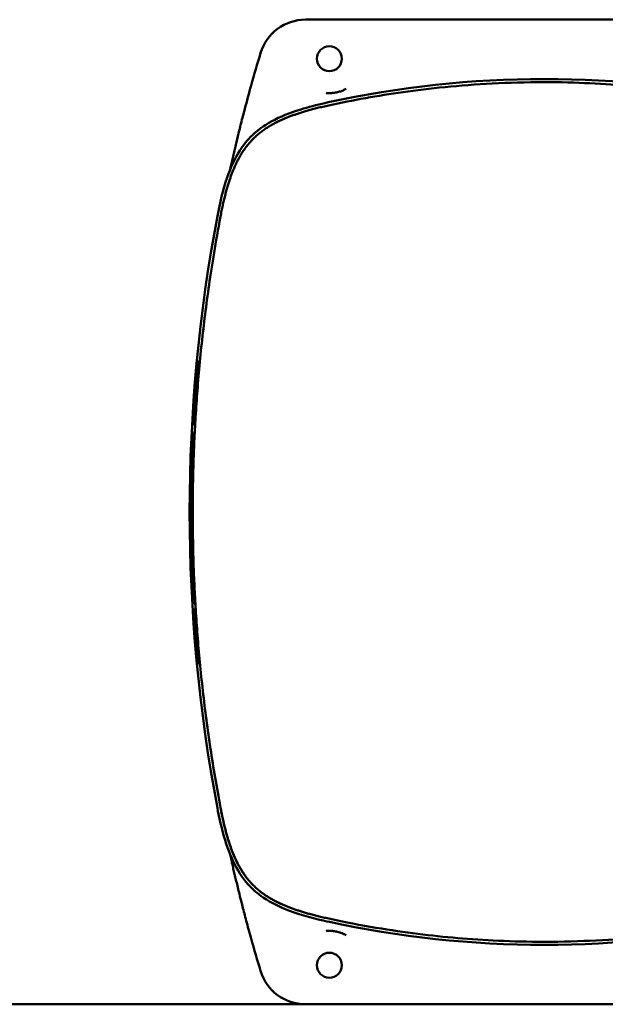
# Model space of a CAD drawing. Units: millimetres. Extents: x 114 to 322, y 100 to 219.
# Drawn here: x 188 to 195, y 130 to 143 of the extents above; entities that cross this region are included whole.
import ezdxf

# ---------------------------------------------------------------- set-up
doc = ezdxf.new("R2010")
doc.units = ezdxf.units.MM
doc.header["$LTSCALE"] = 0.75
doc.layers.add('Visible', color=7, linetype='Continuous', lineweight=50)

msp = doc.modelspace()

# ---------------------------------------------------------------- linework, layer by layer
at = {"layer": 'Visible'}
for p, q in [((197.537, 142.74, -6.74), (191.422, 142.74, -6.74)), ((190.056, 138.38, 3.16), (190.072, 138.38, 3.16)), ((190.015, 137.891, 4.16), (190.031, 137.891, 4.16)), ((189.997, 137.614, 4.16), (190.013, 137.614, 4.16)), ((189.994, 137.554, 3.16), (190.01, 137.554, 3.16)), ((189.989, 137.456, 3.16), (190.005, 137.456, 3.16)), ((189.979, 137.245, 4.16), (189.995, 137.245, 4.16)), ((189.972, 137.034, 4.16), (189.988, 137.034, 4.16)), ((189.968, 136.863, 4.16), (189.984, 136.863, 4.16)), ((189.969, 136.933, 3.831), (189.985, 136.933, 3.831)), ((189.97, 136.955, 3.727), (189.986, 136.955, 3.727)), ((189.964, 136.49, 4.16), (189.98, 136.49, 4.16)), ((189.98, 136.292, 3.969), (189.964, 136.292, 3.969)), ((189.966, 136.093, 4.16), (189.982, 136.093, 4.16)), ((189.982, 135.571, 4.16), (189.998, 135.571, 4.16)), ((189.986, 135.473, 4.16), (190.002, 135.473, 4.16)), ((189.998, 135.263, 4.16), (190.014, 135.263, 4.16)), ((190.001, 135.2, 4.006), (190.017, 135.2, 4.006)), ((190.003, 135.167, 4.16), (190.019, 135.167, 4.16)), ((190.057, 134.492, 4.16), (190.073, 134.492, 4.16)), ((166.537, 130.14, -7.04), (191.422, 130.14, -7.04)), ((191.422, 130.14, -6.74), (197.537, 130.14, -6.74))]:
    msp.add_line(p, q, dxfattribs=at)
for centre in [(191.729, 142.24, -6.64), (191.729, 130.64, -6.64)]:
    msp.add_circle(centre, 0.16, dxfattribs=at)
for centre, radius, start, end in [((191.422, 142.14, -6.74), 0.6, 90, 163.1889), ((210.288, 136.44, -6.74), 20.308, 163.1889, 164.4085), ((191.729, 142.239, -6.6), 0.44, 269.9298, 269.9302), ((210.288, 136.44, 4.16), 20.324, 175.906, 176.6882), ((210.288, 136.44, 4.16), 20.324, 177.73, 178.3232), ((210.288, 136.44, 4.16), 20.324, 178.8051, 179.858), ((210.288, 136.44, 3.727), 20.324, 178.5464, 178.6086), ((210.288, 136.44, 4.16), 20.324, 180.9778, 182.4481), ((210.288, 136.44, 4.16), 20.324, 182.7249, 183.3186), ((210.288, 136.44, 4.16), 20.324, 183.5892, 185.4997), ((210.288, 136.44, -6.74), 20.308, 195.5915, 196.8111), ((191.422, 130.74, -6.74), 0.6, 196.8111, 270)]:
    msp.add_arc(centre, radius, start, end, dxfattribs=at)
at = {"layer": 'Visible', "extrusion": (1.04688e-18, -2.25146e-14, -1)}
for centre, start, end in [((-194.479, 128.965, -2.36), 77.7206, 102.2794), ((-194.479, 143.915, -2.36), 257.7206, 282.2794)]:
    msp.add_arc(centre, 13.015, start, end, dxfattribs=at)
at = {"layer": 'Visible', "extrusion": (1.66008e-17, -2.25066e-14, -1)}
msp.add_arc((-210.288, 136.44, -2.36), 20.348, 349.2749, 10.7251, dxfattribs=at)
at = {"layer": 'Visible', "extrusion": (-7.16917e-06, 0.898355, 0.439269)}
msp.add_ellipse((210.591, 136.414, 7.18), major_axis=(0.032, -20.477, 41.878), ratio=0.442499, start_param=4.615953, end_param=4.639917, dxfattribs=at)
at = {"layer": 'Visible'}
for points in [[(190.646, 141.599, -6.7), (190.672, 141.697, -6.725), (190.699, 141.798, -6.74), (190.727, 141.898, -6.74)], [(191.729, 141.8, -6.58), (191.731, 141.8, -6.58), (191.733, 141.8, -6.579), (191.735, 141.8, -6.578)], [(191.735, 141.8, -6.578), (191.75, 141.8, -6.573), (191.766, 141.801, -6.568), (191.782, 141.803, -6.566)], [(191.882, 141.827, -6.572), (191.896, 141.832, -6.577), (191.911, 141.838, -6.583), (191.924, 141.845, -6.589)], [(191.924, 141.845, -6.589), (191.93, 141.848, -6.593), (191.937, 141.851, -6.596), (191.943, 141.855, -6.6)], [(191.035, 141.418, 4.884), (191.072, 141.437, 4.883), (191.11, 141.455, 4.883), (191.148, 141.471, 4.882)], [(190.539, 141.172, -6.531), (190.551, 141.222, -6.555), (190.563, 141.272, -6.579), (190.575, 141.322, -6.601)], [(190.334, 140.219, -6.14), (190.335, 140.223, -6.141), (190.336, 140.227, -6.142), (190.337, 140.232, -6.144)], [(190.334, 140.219, -6.14), (190.334, 140.219, -6.14), (190.334, 140.219, -6.14), (190.334, 140.219, -6.14)], [(189.997, 137.614, 4.16), (189.996, 137.594, 3.827), (189.995, 137.574, 3.493), (189.994, 137.554, 3.16)], [(189.989, 137.456, 3.16), (189.985, 137.386, 3.493), (189.982, 137.315, 3.827), (189.979, 137.245, 4.16)], [(189.972, 137.034, 3.354), (189.971, 137.008, 3.478), (189.971, 136.981, 3.603), (189.97, 136.955, 3.727)], [(189.969, 136.933, 3.831), (189.969, 136.91, 3.941), (189.968, 136.887, 4.05), (189.968, 136.863, 4.16)], [(189.964, 136.292, 3.219), (189.965, 136.226, 3.533), (189.965, 136.159, 3.846), (189.966, 136.093, 4.16)], [(189.982, 135.571, 3.697), (189.983, 135.539, 3.851), (189.985, 135.506, 4.006), (189.986, 135.473, 4.16)], [(190.001, 135.2, 4.006), (190.002, 135.189, 4.058), (190.003, 135.178, 4.109), (190.003, 135.167, 4.16)], [(190.334, 132.66, -6.14), (190.334, 132.659, -6.14), (190.335, 132.659, -6.14), (190.335, 132.658, -6.141)], [(190.335, 132.655, -6.141), (190.336, 132.653, -6.142), (190.336, 132.65, -6.143), (190.337, 132.647, -6.144)], [(190.647, 131.79, 4.887), (190.577, 131.887, 4.886), (190.524, 131.995, 4.885), (190.481, 132.106, 4.882)], [(191.687, 131.077, -6.6), (191.693, 131.078, -6.596), (191.707, 131.079, -6.59), (191.721, 131.08, -6.583), (191.729, 131.08, -6.58)]]:
    msp.add_open_spline(points, degree=3, dxfattribs=at)
for points, knots in [([(191.72, 141.643, 5.853), (191.875, 141.676, 5.86), (192.034, 141.708, 5.865), (192.191, 141.736, 5.871), (192.349, 141.764, 5.876), (192.505, 141.79, 5.881), (192.673, 141.813, 5.885), (192.841, 141.837, 5.889), (193.021, 141.859, 5.893), (193.211, 141.877, 5.897), (193.402, 141.896, 5.9), (193.603, 141.912, 5.903), (193.814, 141.922, 5.905), (194.025, 141.933, 5.907), (194.247, 141.94, 5.908), (194.479, 141.94, 5.908)], [0, 0, 0, 0, 0.2, 0.2, 0.2, 0.4, 0.4, 0.4, 0.6, 0.6, 0.6, 0.8, 0.8, 0.8, 1, 1, 1, 1]), ([(194.479, 141.94, 5.908), (194.684, 141.94, 5.908), (194.881, 141.935, 5.908), (195.064, 141.926, 5.906), (195.248, 141.918, 5.905), (195.419, 141.907, 5.902), (195.588, 141.892, 5.9), (195.758, 141.878, 5.897), (195.926, 141.86, 5.894), (196.098, 141.838, 5.89), (196.27, 141.817, 5.886), (196.445, 141.791, 5.881), (196.635, 141.759, 5.875), (196.824, 141.727, 5.869), (197.027, 141.689, 5.862), (197.239, 141.643, 5.853)], [0, 0, 0, 0, 0.2, 0.2, 0.2, 0.4, 0.4, 0.4, 0.6, 0.6, 0.6, 0.8, 0.8, 0.8, 1, 1, 1, 1]), ([(191.687, 141.802, -6.6), (191.693, 141.801, -6.596), (191.707, 141.8, -6.59), (191.722, 141.8, -6.583), (191.729, 141.8, -6.58)], [0.000002, 0.000002, 0.000002, 0.000002, 0.5, 1, 1, 1, 1]), ([(191.782, 141.803, -6.566), (191.782, 141.803, -6.566), (191.782, 141.803, -6.566), (191.782, 141.803, -6.566), (191.799, 141.805, -6.563), (191.817, 141.808, -6.562), (191.834, 141.812, -6.563), (191.85, 141.816, -6.564), (191.866, 141.821, -6.567), (191.882, 141.827, -6.572)], [0.24813, 0.24813, 0.24813, 0.24813, 0.25, 0.25, 0.25, 0.5, 0.5, 0.5, 0.721321, 0.721321, 0.721321, 0.721321]), ([(190.295, 140.226, 2.36), (190.327, 140.394, 2.36), (190.365, 140.561, 2.36), (190.462, 140.841, 2.36), (190.514, 140.958, 2.36), (190.628, 141.136, 2.36), (190.682, 141.203, 2.36), (190.828, 141.341, 2.36), (190.927, 141.407, 2.36), (191.147, 141.52, 2.36), (191.272, 141.565, 2.36), (191.501, 141.633, 2.36), (191.606, 141.659, 2.36), (191.711, 141.682, 2.36)], [0, 0, 0, 0, 2.555372, 2.555372, 4.447858, 4.447858, 5.724261, 5.724261, 7.465831, 7.465831, 9.439457, 9.439457, 11.055709, 11.055709, 11.055709, 11.055709]), ([(190.334, 140.219, 5.877), (190.339, 140.245, 5.875), (190.344, 140.269, 5.874), (190.349, 140.293, 5.872), (190.354, 140.317, 5.87), (190.359, 140.34, 5.869), (190.363, 140.362, 5.867), (190.368, 140.384, 5.866), (190.373, 140.405, 5.865), (190.378, 140.426, 5.863), (190.383, 140.447, 5.862), (190.388, 140.468, 5.861), (190.393, 140.488, 5.859), (190.398, 140.508, 5.858), (190.403, 140.528, 5.857), (190.409, 140.547, 5.856), (190.414, 140.567, 5.855), (190.419, 140.585, 5.854), (190.425, 140.604, 5.853), (190.43, 140.622, 5.851), (190.435, 140.639, 5.851), (190.441, 140.656, 5.85), (190.446, 140.673, 5.849), (190.452, 140.689, 5.848), (190.457, 140.705, 5.847), (190.462, 140.721, 5.846), (190.468, 140.735, 5.846), (190.473, 140.75, 5.845), (190.478, 140.765, 5.844), (190.484, 140.779, 5.844), (190.49, 140.794, 5.843), (190.496, 140.809, 5.842), (190.502, 140.824, 5.842), (190.509, 140.84, 5.841), (190.515, 140.855, 5.841), (190.522, 140.871, 5.84), (190.53, 140.887, 5.84), (190.537, 140.903, 5.839), (190.545, 140.919, 5.839), (190.554, 140.936, 5.838), (190.562, 140.952, 5.838), (190.571, 140.969, 5.837), (190.581, 140.986, 5.837), (190.591, 141.003, 5.836), (190.601, 141.021, 5.836), (190.613, 141.039, 5.836), (190.624, 141.057, 5.835), (190.637, 141.076, 5.835), (190.65, 141.094, 5.835), (190.664, 141.113, 5.835), (190.678, 141.131, 5.835), (190.693, 141.148, 5.834), (190.707, 141.166, 5.834), (190.722, 141.182, 5.834), (190.737, 141.198, 5.834), (190.752, 141.213, 5.834), (190.766, 141.228, 5.834), (190.782, 141.242, 5.834), (190.797, 141.256, 5.834), (190.812, 141.27, 5.834), (190.828, 141.282, 5.834), (190.843, 141.295, 5.834), (190.859, 141.307, 5.834), (190.874, 141.319, 5.834), (190.89, 141.33, 5.834), (190.905, 141.341, 5.834), (190.92, 141.35, 5.834), (190.935, 141.36, 5.834), (190.95, 141.369, 5.834), (190.964, 141.378, 5.834), (190.979, 141.387, 5.834), (190.993, 141.395, 5.834), (191.007, 141.403, 5.834), (191.021, 141.41, 5.834), (191.035, 141.418, 5.834), (191.048, 141.425, 5.835), (191.062, 141.432, 5.835), (191.076, 141.438, 5.835), (191.089, 141.444, 5.835), (191.102, 141.451, 5.835), (191.115, 141.457, 5.835), (191.127, 141.462, 5.836), (191.14, 141.468, 5.836), (191.153, 141.473, 5.836), (191.166, 141.479, 5.836), (191.179, 141.484, 5.837), (191.193, 141.49, 5.837), (191.207, 141.495, 5.837), (191.221, 141.501, 5.837), (191.236, 141.506, 5.838), (191.251, 141.512, 5.838), (191.266, 141.517, 5.838), (191.281, 141.523, 5.839), (191.296, 141.528, 5.839), (191.312, 141.533, 5.84), (191.328, 141.539, 5.84), (191.345, 141.544, 5.841), (191.362, 141.55, 5.841), (191.379, 141.555, 5.842), (191.397, 141.56, 5.842), (191.415, 141.566, 5.843), (191.434, 141.571, 5.843), (191.453, 141.577, 5.844), (191.472, 141.582, 5.844), (191.493, 141.588, 5.845), (191.513, 141.593, 5.846), (191.534, 141.599, 5.847), (191.555, 141.604, 5.847), (191.578, 141.61, 5.848), (191.6, 141.615, 5.849), (191.623, 141.621, 5.85), (191.646, 141.626, 5.851), (191.67, 141.632, 5.851), (191.695, 141.637, 5.852), (191.72, 141.643, 5.853)], [0, 0, 0, 0, 0.026316, 0.026316, 0.026316, 0.052632, 0.052632, 0.052632, 0.078947, 0.078947, 0.078947, 0.105263, 0.105263, 0.105263, 0.131579, 0.131579, 0.131579, 0.157895, 0.157895, 0.157895, 0.184211, 0.184211, 0.184211, 0.210526, 0.210526, 0.210526, 0.236842, 0.236842, 0.236842, 0.263158, 0.263158, 0.263158, 0.289474, 0.289474, 0.289474, 0.315789, 0.315789, 0.315789, 0.342105, 0.342105, 0.342105, 0.368421, 0.368421, 0.368421, 0.394737, 0.394737, 0.394737, 0.421053, 0.421053, 0.421053, 0.447368, 0.447368, 0.447368, 0.473684, 0.473684, 0.473684, 0.5, 0.5, 0.5, 0.526316, 0.526316, 0.526316, 0.552632, 0.552632, 0.552632, 0.578947, 0.578947, 0.578947, 0.605263, 0.605263, 0.605263, 0.631579, 0.631579, 0.631579, 0.657895, 0.657895, 0.657895, 0.684211, 0.684211, 0.684211, 0.710526, 0.710526, 0.710526, 0.736842, 0.736842, 0.736842, 0.763158, 0.763158, 0.763158, 0.789474, 0.789474, 0.789474, 0.815789, 0.815789, 0.815789, 0.842105, 0.842105, 0.842105, 0.868421, 0.868421, 0.868421, 0.894737, 0.894737, 0.894737, 0.921053, 0.921053, 0.921053, 0.947368, 0.947368, 0.947368, 0.973684, 0.973684, 0.973684, 1, 1, 1, 1]), ([(190.646, 141.599, -6.7), (190.646, 141.599, -6.7), (190.646, 141.599, -6.7), (190.646, 141.599, -6.7), (190.638, 141.569, -6.692), (190.63, 141.538, -6.683), (190.622, 141.507, -6.673), (190.614, 141.477, -6.663), (190.606, 141.445, -6.652), (190.598, 141.415, -6.64), (190.591, 141.384, -6.628), (190.583, 141.355, -6.615), (190.576, 141.326, -6.603), (190.576, 141.325, -6.602), (190.576, 141.324, -6.602), (190.575, 141.322, -6.601)], [0.1575742, 0.1575742, 0.1575742, 0.1575742, 0.1578947, 0.1578947, 0.1578947, 0.2105263, 0.2105263, 0.2105263, 0.2631579, 0.2631579, 0.2631579, 0.3157895, 0.3157895, 0.3157895, 0.3183808, 0.3183808, 0.3183808, 0.3183808]), ([(190.539, 141.172, -6.531), (190.539, 141.172, -6.531), (190.539, 141.172, -6.53), (190.539, 141.172, -6.53), (190.533, 141.148, -6.519), (190.527, 141.124, -6.507), (190.522, 141.1, -6.495), (190.516, 141.076, -6.483), (190.51, 141.052, -6.47), (190.505, 141.028, -6.458), (190.499, 141.003, -6.446), (190.493, 140.978, -6.433), (190.488, 140.954, -6.421), (190.482, 140.929, -6.409), (190.476, 140.904, -6.397), (190.471, 140.88, -6.386), (190.467, 140.86, -6.377), (190.462, 140.841, -6.367), (190.458, 140.821, -6.359)], [0.420787, 0.420787, 0.420787, 0.420787, 0.4210526, 0.4210526, 0.4210526, 0.4736842, 0.4736842, 0.4736842, 0.5263158, 0.5263158, 0.5263158, 0.5789474, 0.5789474, 0.5789474, 0.6315789, 0.6315789, 0.6315789, 0.6735806, 0.6735806, 0.6735806, 0.6735806]), ([(190.334, 132.66, 5.877), (190.31, 132.79, 5.887), (190.287, 132.919, 5.896), (190.266, 133.043, 5.905), (190.244, 133.167, 5.913), (190.225, 133.288, 5.921), (190.207, 133.41, 5.928), (190.188, 133.532, 5.936), (190.171, 133.655, 5.943), (190.154, 133.779, 5.949), (190.138, 133.903, 5.956), (190.123, 134.028, 5.962), (190.109, 134.151, 5.968), (190.095, 134.275, 5.973), (190.082, 134.397, 5.978), (190.071, 134.517, 5.983), (190.059, 134.636, 5.988), (190.049, 134.752, 5.992), (190.041, 134.864, 5.995), (190.032, 134.976, 5.999), (190.025, 135.084, 6.002), (190.018, 135.188, 6.004), (190.012, 135.292, 6.007), (190.006, 135.392, 6.009), (190.002, 135.49, 6.011), (189.997, 135.589, 6.013), (189.993, 135.686, 6.014), (189.99, 135.782, 6.015), (189.987, 135.879, 6.017), (189.985, 135.975, 6.018), (189.983, 136.072, 6.018), (189.981, 136.169, 6.019), (189.98, 136.265, 6.019), (189.98, 136.362, 6.02), (189.979, 136.459, 6.02), (189.98, 136.556, 6.02), (189.981, 136.652, 6.019), (189.982, 136.748, 6.019), (189.983, 136.844, 6.018), (189.986, 136.94, 6.017), (189.988, 137.036, 6.016), (189.991, 137.133, 6.015), (189.995, 137.231, 6.013), (189.999, 137.33, 6.012), (190.003, 137.43, 6.01), (190.009, 137.535, 6.008), (190.015, 137.641, 6.005), (190.022, 137.75, 6.003), (190.03, 137.865, 5.999), (190.038, 137.98, 5.996), (190.047, 138.099, 5.992), (190.058, 138.222, 5.988), (190.069, 138.345, 5.984), (190.081, 138.47, 5.979), (190.094, 138.595, 5.974), (190.108, 138.72, 5.968), (190.122, 138.844, 5.962), (190.138, 138.968, 5.956), (190.153, 139.092, 5.95), (190.17, 139.218, 5.943), (190.189, 139.348, 5.936), (190.208, 139.478, 5.928), (190.228, 139.613, 5.92), (190.252, 139.758, 5.91), (190.276, 139.902, 5.9), (190.304, 140.057, 5.889), (190.334, 140.219, 5.877)], [0, 0, 0, 0, 0.0454545, 0.0454545, 0.0454545, 0.0909091, 0.0909091, 0.0909091, 0.1363636, 0.1363636, 0.1363636, 0.1818182, 0.1818182, 0.1818182, 0.2272727, 0.2272727, 0.2272727, 0.2727273, 0.2727273, 0.2727273, 0.3181818, 0.3181818, 0.3181818, 0.3636364, 0.3636364, 0.3636364, 0.4090909, 0.4090909, 0.4090909, 0.4545455, 0.4545455, 0.4545455, 0.5, 0.5, 0.5, 0.5454545, 0.5454545, 0.5454545, 0.5909091, 0.5909091, 0.5909091, 0.6363636, 0.6363636, 0.6363636, 0.6818182, 0.6818182, 0.6818182, 0.7272727, 0.7272727, 0.7272727, 0.7727273, 0.7727273, 0.7727273, 0.8181818, 0.8181818, 0.8181818, 0.8636364, 0.8636364, 0.8636364, 0.9090909, 0.9090909, 0.9090909, 0.9545455, 0.9545455, 0.9545455, 1, 1, 1, 1]), ([(189.964, 136.49, 4.16), (189.964, 136.469, 4.157), (189.963, 136.447, 4.155), (189.964, 136.413, 4.146), (189.964, 136.39, 4.139), (189.964, 136.35, 4.114), (189.964, 136.336, 4.101), (189.964, 136.314, 4.069), (189.964, 136.304, 4.048), (189.964, 136.294, 4.006), (189.964, 136.292, 3.988), (189.964, 136.292, 3.969)], [-2.2681785, -2.2681785, -2.2681785, -2.2681785, -2.024111, -2.024111, -1.8618086, -1.8618086, -1.7351236, -1.7351236, -1.6018337, -1.6018337, -1.5115674, -1.5115674, -1.5115674, -1.5115674]), ([(191.711, 131.197, 2.36), (191.545, 131.234, 2.36), (191.379, 131.276, 2.36), (191.102, 131.381, 2.36), (190.986, 131.436, 2.36), (190.812, 131.555, 2.36), (190.746, 131.611, 2.36), (190.611, 131.76, 2.36), (190.549, 131.861, 2.36), (190.442, 132.084, 2.36), (190.4, 132.21, 2.36), (190.338, 132.441, 2.36), (190.315, 132.547, 2.36), (190.295, 132.653, 2.36)], [0, 0, 0, 0, 2.555372, 2.555372, 4.447858, 4.447858, 5.724261, 5.724261, 7.465831, 7.465831, 9.439457, 9.439457, 11.055709, 11.055709, 11.055709, 11.055709]), ([(190.481, 132.106, 4.882), (190.47, 132.136, 4.881), (190.46, 132.165, 4.88), (190.451, 132.193, 4.88), (190.449, 132.199, 4.88), (190.447, 132.204, 4.88), (190.445, 132.21, 4.879), (190.438, 132.232, 4.879), (190.431, 132.254, 4.879), (190.425, 132.276, 4.878), (190.421, 132.287, 4.878), (190.418, 132.298, 4.878), (190.415, 132.31, 4.878), (190.41, 132.327, 4.878), (190.405, 132.344, 4.878), (190.401, 132.361, 4.877), (190.396, 132.379, 4.877), (190.392, 132.397, 4.877), (190.387, 132.416, 4.877), (190.384, 132.428, 4.877), (190.381, 132.441, 4.877), (190.378, 132.453, 4.877), (190.372, 132.479, 4.877), (190.366, 132.505, 4.876), (190.36, 132.533, 4.876), (190.359, 132.54, 4.876), (190.357, 132.546, 4.876), (190.356, 132.553, 4.876), (190.348, 132.588, 4.876), (190.341, 132.623, 4.876), (190.334, 132.66, 4.876)], [0, 0, 0, 0, 0.166667, 0.166667, 0.166667, 0.200417, 0.200417, 0.200417, 0.333333, 0.333333, 0.333333, 0.399908, 0.399908, 0.399908, 0.5, 0.5, 0.5, 0.599726, 0.599726, 0.599726, 0.666667, 0.666667, 0.666667, 0.800054, 0.800054, 0.800054, 0.833333, 0.833333, 0.833333, 1, 1, 1, 1]), ([(191.72, 131.236, 5.853), (191.696, 131.242, 5.852), (191.672, 131.247, 5.852), (191.649, 131.252, 5.851), (191.627, 131.257, 5.85), (191.605, 131.263, 5.849), (191.583, 131.268, 5.848), (191.562, 131.273, 5.848), (191.542, 131.278, 5.847), (191.522, 131.283, 5.846), (191.502, 131.289, 5.845), (191.482, 131.294, 5.845), (191.464, 131.299, 5.844), (191.445, 131.304, 5.844), (191.427, 131.309, 5.843), (191.409, 131.315, 5.842), (191.392, 131.32, 5.842), (191.375, 131.325, 5.841), (191.359, 131.33, 5.841), (191.342, 131.335, 5.841), (191.327, 131.341, 5.84), (191.311, 131.346, 5.84), (191.296, 131.351, 5.839), (191.28, 131.356, 5.839), (191.266, 131.362, 5.838), (191.251, 131.367, 5.838), (191.236, 131.372, 5.838), (191.222, 131.378, 5.837), (191.208, 131.383, 5.837), (191.195, 131.389, 5.837), (191.181, 131.394, 5.837), (191.167, 131.4, 5.836), (191.154, 131.406, 5.836), (191.139, 131.412, 5.836), (191.125, 131.418, 5.836), (191.111, 131.425, 5.835), (191.096, 131.432, 5.835), (191.081, 131.439, 5.835), (191.066, 131.446, 5.835), (191.051, 131.454, 5.835), (191.035, 131.461, 5.834), (191.02, 131.47, 5.834), (191.005, 131.478, 5.834), (190.989, 131.487, 5.834), (190.973, 131.496, 5.834), (190.957, 131.506, 5.834), (190.941, 131.516, 5.834), (190.924, 131.527, 5.834), (190.907, 131.538, 5.834), (190.89, 131.55, 5.834), (190.873, 131.562, 5.834), (190.855, 131.575, 5.834), (190.838, 131.588, 5.834), (190.821, 131.602, 5.834), (190.804, 131.617, 5.834), (190.788, 131.631, 5.834), (190.772, 131.646, 5.834), (190.757, 131.661, 5.834), (190.752, 131.665, 5.834), (190.748, 131.669, 5.834), (190.744, 131.673, 5.834), (190.734, 131.684, 5.834), (190.723, 131.695, 5.834), (190.713, 131.707, 5.834), (190.699, 131.722, 5.834), (190.686, 131.738, 5.834), (190.674, 131.754, 5.835), (190.661, 131.77, 5.835), (190.65, 131.786, 5.835), (190.639, 131.802, 5.835), (190.628, 131.818, 5.835), (190.618, 131.833, 5.836), (190.608, 131.848, 5.836), (190.598, 131.864, 5.836), (190.59, 131.879, 5.837), (190.581, 131.893, 5.837), (190.573, 131.908, 5.837), (190.565, 131.923, 5.838), (190.557, 131.937, 5.838), (190.55, 131.951, 5.838), (190.543, 131.965, 5.839), (190.536, 131.979, 5.839), (190.53, 131.993, 5.84), (190.523, 132.007, 5.84), (190.517, 132.02, 5.841), (190.511, 132.033, 5.841), (190.506, 132.046, 5.842), (190.501, 132.059, 5.842), (190.495, 132.072, 5.843), (190.49, 132.085, 5.843), (190.485, 132.098, 5.844), (190.48, 132.111, 5.844), (190.474, 132.125, 5.845), (190.469, 132.139, 5.846), (190.464, 132.154, 5.846), (190.459, 132.169, 5.847), (190.454, 132.184, 5.848), (190.448, 132.199, 5.848), (190.443, 132.214, 5.849), (190.438, 132.23, 5.85), (190.433, 132.246, 5.851), (190.428, 132.262, 5.852), (190.423, 132.279, 5.853), (190.418, 132.296, 5.854), (190.413, 132.314, 5.855), (190.408, 132.332, 5.856), (190.404, 132.35, 5.857), (190.399, 132.368, 5.858), (190.394, 132.388, 5.859), (190.389, 132.407, 5.86), (190.384, 132.427, 5.862), (190.379, 132.449, 5.863), (190.374, 132.47, 5.864), (190.369, 132.492, 5.866), (190.364, 132.514, 5.867), (190.359, 132.537, 5.869), (190.354, 132.561, 5.87), (190.349, 132.585, 5.872), (190.344, 132.609, 5.874), (190.339, 132.634, 5.875), (190.334, 132.66, 5.877)], [0, 0, 0, 0, 0.025641, 0.025641, 0.025641, 0.051282, 0.051282, 0.051282, 0.076923, 0.076923, 0.076923, 0.102564, 0.102564, 0.102564, 0.128205, 0.128205, 0.128205, 0.153846, 0.153846, 0.153846, 0.179487, 0.179487, 0.179487, 0.205128, 0.205128, 0.205128, 0.230769, 0.230769, 0.230769, 0.25641, 0.25641, 0.25641, 0.282051, 0.282051, 0.282051, 0.307692, 0.307692, 0.307692, 0.333333, 0.333333, 0.333333, 0.358974, 0.358974, 0.358974, 0.384615, 0.384615, 0.384615, 0.410256, 0.410256, 0.410256, 0.435897, 0.435897, 0.435897, 0.461538, 0.461538, 0.461538, 0.487179, 0.487179, 0.487179, 0.494096, 0.494096, 0.494096, 0.512821, 0.512821, 0.512821, 0.538462, 0.538462, 0.538462, 0.564103, 0.564103, 0.564103, 0.589744, 0.589744, 0.589744, 0.615385, 0.615385, 0.615385, 0.641026, 0.641026, 0.641026, 0.666667, 0.666667, 0.666667, 0.692308, 0.692308, 0.692308, 0.717949, 0.717949, 0.717949, 0.74359, 0.74359, 0.74359, 0.769231, 0.769231, 0.769231, 0.794872, 0.794872, 0.794872, 0.820513, 0.820513, 0.820513, 0.846154, 0.846154, 0.846154, 0.871795, 0.871795, 0.871795, 0.897436, 0.897436, 0.897436, 0.923077, 0.923077, 0.923077, 0.948718, 0.948718, 0.948718, 0.974359, 0.974359, 0.974359, 1, 1, 1, 1]), ([(190.458, 132.058, -6.359), (190.46, 132.046, -6.364), (190.463, 132.034, -6.369), (190.466, 132.022, -6.375), (190.471, 131.997, -6.387), (190.477, 131.973, -6.398), (190.482, 131.948, -6.41), (190.488, 131.923, -6.422), (190.494, 131.899, -6.434), (190.499, 131.875, -6.446), (190.505, 131.851, -6.458), (190.51, 131.827, -6.47), (190.516, 131.804, -6.482), (190.521, 131.78, -6.494), (190.527, 131.756, -6.506), (190.533, 131.732, -6.518), (190.539, 131.707, -6.53), (190.545, 131.682, -6.543), (190.551, 131.655, -6.556), (190.558, 131.627, -6.569), (190.565, 131.599, -6.582), (190.572, 131.569, -6.596), (190.579, 131.54, -6.609), (190.587, 131.51, -6.622), (190.594, 131.48, -6.634), (190.602, 131.45, -6.646), (190.61, 131.42, -6.657), (190.617, 131.39, -6.667), (190.625, 131.361, -6.677), (190.632, 131.332, -6.686), (190.64, 131.302, -6.694), (190.648, 131.272, -6.702), (190.656, 131.24, -6.71), (190.665, 131.207, -6.717), (190.674, 131.174, -6.723), (190.684, 131.138, -6.729), (190.694, 131.101, -6.733), (190.704, 131.063, -6.737), (190.715, 131.023, -6.74), (190.727, 130.981, -6.74)], [0.3431045, 0.3431045, 0.3431045, 0.3431045, 0.3684211, 0.3684211, 0.3684211, 0.4210526, 0.4210526, 0.4210526, 0.4736842, 0.4736842, 0.4736842, 0.5263158, 0.5263158, 0.5263158, 0.5789474, 0.5789474, 0.5789474, 0.6315789, 0.6315789, 0.6315789, 0.6842105, 0.6842105, 0.6842105, 0.7368421, 0.7368421, 0.7368421, 0.7894737, 0.7894737, 0.7894737, 0.8421053, 0.8421053, 0.8421053, 0.8947368, 0.8947368, 0.8947368, 0.9473684, 0.9473684, 0.9473684, 0.9999999, 0.9999999, 0.9999999, 0.9999999]), ([(190.668, 131.761, 4.887), (190.668, 131.762, 4.887), (190.667, 131.762, 4.887), (190.667, 131.763, 4.887), (190.663, 131.768, 4.887), (190.659, 131.773, 4.887), (190.655, 131.778, 4.887)], [0.69879412, 0.69879412, 0.69879412, 0.69879412, 0.7000355, 0.7000355, 0.7000355, 0.71629007, 0.71629007, 0.71629007, 0.71629007]), ([(191.148, 131.408, 4.882), (191.131, 131.415, 4.882), (191.114, 131.423, 4.882), (191.096, 131.431, 4.883), (191.094, 131.432, 4.883), (191.092, 131.433, 4.883), (191.09, 131.434, 4.883), (191.074, 131.441, 4.883), (191.058, 131.45, 4.884), (191.041, 131.458, 4.884), (191.037, 131.46, 4.884), (191.033, 131.462, 4.884), (191.029, 131.464, 4.884), (191.014, 131.472, 4.884), (190.999, 131.481, 4.885), (190.982, 131.49, 4.885), (190.976, 131.494, 4.885), (190.97, 131.497, 4.885), (190.964, 131.501, 4.885), (190.95, 131.51, 4.885), (190.935, 131.519, 4.886), (190.92, 131.529, 4.886), (190.912, 131.534, 4.886), (190.903, 131.54, 4.886), (190.894, 131.546, 4.886), (190.881, 131.555, 4.886), (190.868, 131.565, 4.886), (190.854, 131.576, 4.886), (190.85, 131.579, 4.886), (190.847, 131.582, 4.886), (190.843, 131.585, 4.886)], [0.0000003, 0.0000003, 0.0000003, 0.0000003, 0.0909091, 0.0909091, 0.0909091, 0.1000214, 0.1000214, 0.1000214, 0.1818182, 0.1818182, 0.1818182, 0.2000413, 0.2000413, 0.2000413, 0.2727273, 0.2727273, 0.2727273, 0.3000276, 0.3000276, 0.3000276, 0.3636364, 0.3636364, 0.3636364, 0.400022, 0.400022, 0.400022, 0.4545455, 0.4545455, 0.4545455, 0.4700308, 0.4700308, 0.4700308, 0.4700308]), ([(194.479, 130.94, 5.908), (194.275, 130.94, 5.908), (194.078, 130.944, 5.908), (193.895, 130.953, 5.906), (193.711, 130.961, 5.905), (193.54, 130.972, 5.902), (193.371, 130.987, 5.9), (193.201, 131.002, 5.897), (193.033, 131.019, 5.894), (192.861, 131.041, 5.89), (192.689, 131.062, 5.886), (192.514, 131.088, 5.881), (192.324, 131.12, 5.875), (192.135, 131.152, 5.869), (191.932, 131.19, 5.862), (191.72, 131.236, 5.853)], [0, 0, 0, 0, 0.2, 0.2, 0.2, 0.4, 0.4, 0.4, 0.6, 0.6, 0.6, 0.8, 0.8, 0.8, 1, 1, 1, 1]), ([(197.239, 131.236, 5.853), (197.084, 131.203, 5.86), (196.925, 131.171, 5.865), (196.768, 131.143, 5.871), (196.61, 131.115, 5.876), (196.454, 131.09, 5.881), (196.286, 131.066, 5.885), (196.118, 131.042, 5.889), (195.938, 131.02, 5.893), (195.748, 131.002, 5.897), (195.557, 130.983, 5.9), (195.356, 130.967, 5.903), (195.145, 130.957, 5.905), (194.934, 130.946, 5.907), (194.712, 130.94, 5.908), (194.479, 130.94, 5.908)], [0, 0, 0, 0, 0.2, 0.2, 0.2, 0.4, 0.4, 0.4, 0.6, 0.6, 0.6, 0.8, 0.8, 0.8, 1, 1, 1, 1]), ([(191.729, 131.08, -6.58), (191.738, 131.08, -6.577), (191.746, 131.079, -6.574), (191.755, 131.079, -6.572), (191.755, 131.079, -6.572), (191.756, 131.079, -6.572), (191.756, 131.079, -6.571), (191.764, 131.078, -6.569), (191.772, 131.078, -6.567), (191.78, 131.077, -6.566), (191.781, 131.077, -6.566), (191.782, 131.076, -6.566), (191.782, 131.076, -6.566), (191.79, 131.075, -6.564), (191.797, 131.074, -6.563), (191.805, 131.073, -6.563), (191.806, 131.073, -6.563), (191.807, 131.073, -6.563), (191.808, 131.072, -6.563), (191.815, 131.071, -6.562), (191.822, 131.07, -6.562), (191.829, 131.068, -6.563), (191.831, 131.068, -6.563), (191.832, 131.067, -6.563), (191.834, 131.067, -6.563), (191.84, 131.065, -6.563), (191.847, 131.064, -6.564), (191.853, 131.062, -6.565), (191.855, 131.061, -6.566), (191.857, 131.061, -6.566), (191.859, 131.06, -6.566), (191.865, 131.058, -6.568), (191.871, 131.056, -6.569), (191.877, 131.054, -6.571), (191.879, 131.053, -6.571), (191.881, 131.053, -6.572), (191.883, 131.052, -6.573), (191.889, 131.05, -6.574), (191.894, 131.048, -6.576), (191.899, 131.046, -6.578), (191.902, 131.044, -6.579), (191.904, 131.043, -6.58), (191.906, 131.042, -6.581), (191.911, 131.04, -6.583), (191.916, 131.038, -6.586), (191.921, 131.036, -6.588), (191.924, 131.034, -6.589), (191.927, 131.033, -6.591), (191.929, 131.032, -6.592), (191.934, 131.029, -6.595), (191.939, 131.027, -6.597), (191.943, 131.024, -6.6)], [0.0000004, 0.0000004, 0.0000004, 0.0000004, 0.1111111, 0.1111111, 0.1111111, 0.1163521, 0.1163521, 0.1163521, 0.2222222, 0.2222222, 0.2222222, 0.2327082, 0.2327082, 0.2327082, 0.3333333, 0.3333333, 0.3333333, 0.3490508, 0.3490508, 0.3490508, 0.4444444, 0.4444444, 0.4444444, 0.465365, 0.465365, 0.465365, 0.5555556, 0.5555556, 0.5555556, 0.5817077, 0.5817077, 0.5817077, 0.6666667, 0.6666667, 0.6666667, 0.6981273, 0.6981273, 0.6981273, 0.7777778, 0.7777778, 0.7777778, 0.8146517, 0.8146517, 0.8146517, 0.8888889, 0.8888889, 0.8888889, 0.9307447, 0.9307447, 0.9307447, 0.9999999, 0.9999999, 0.9999999, 0.9999999])]:
    msp.add_open_spline(points, degree=3, knots=knots, dxfattribs=at)

doc.saveas('drawing.dxf')
